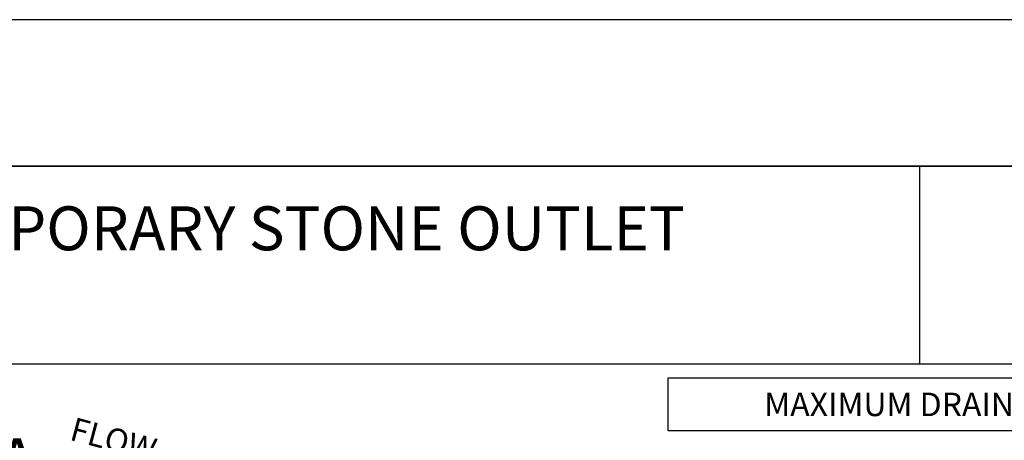
# Model space of a CAD drawing. Units: inches. Extents: x 2147473.1 to 2147490.1, y 2147484.1 to 2147495.1.
# Drawn here: x 2147476 to 2147479.3, y 2147493.7 to 2147495.1 of the extents above; entities that cross this region are included whole.
import ezdxf
from ezdxf.enums import TextEntityAlignment as Align

# ---------------------------------------------------------------- set-up
doc = ezdxf.new("R2010")
doc.units = ezdxf.units.IN
doc.header["$MEASUREMENT"] = 0
for name, color, linetype in [('ANNO-LABL', 7, 'Continuous'), ('ANNO-NOTE', 7, 'Continuous'), ('BORDER', 7, 'Continuous'), ('DET02', 3, 'Continuous')]:
    doc.layers.add(name, color=color, linetype=linetype)
doc.styles.add('Border_Ariel', font='ARIALN.TTF')
doc.styles.add('MONOTXT', font='simplex.shx', dxfattribs={"height": 0.08})
doc.styles.add('Styledgn001', font='dgn001.shx')

msp = doc.modelspace()

# ---------------------------------------------------------------- linework, layer by layer
at = {"layer": 'ANNO-NOTE', "color": 7, "linetype": 'Continuous', "extrusion": (0, 0, -1)}
msp.add_lwpolyline([(-2147478.1822, 2147493.8876), (-2147480.6739, 2147493.8876), (-2147480.6739, 2147493.7067), (-2147478.1822, 2147493.7067), (-2147478.1822, 2147493.8876)], close=True, dxfattribs=at)
at = {"layer": 'BORDER', "color": 0, "linetype": 'Continuous'}
for p, q in [((2147473.84, 2147494.61), (2147480.84, 2147494.61)), ((2147479.04, 2147493.936), (2147479.04, 2147494.61)), ((2147473.84, 2147493.936), (2147480.84, 2147493.936))]:
    msp.add_line(p, q, dxfattribs=at)
at = {"layer": 'BORDER', "color": 1, "linetype": 'Continuous'}
msp.add_lwpolyline([(2147473.09, 2147484.11), (2147481.59, 2147484.11), (2147481.59, 2147495.11), (2147473.09, 2147495.11), (2147473.09, 2147484.11)], close=True, dxfattribs=at)
at = {"layer": 'BORDER', "color": 0, "linetype": 'Continuous'}
msp.add_lwpolyline([(2147473.84, 2147484.61), (2147480.84, 2147484.61), (2147480.84, 2147494.61), (2147473.84, 2147494.61), (2147473.84, 2147484.61)], close=True, dxfattribs=at)

# ---------------------------------------------------------------- texts
at = {"layer": 'ANNO-LABL', "color": 7, "linetype": 'Continuous', "style": 'Styledgn001'}
msp.add_text('FLOW', height=0.08, rotation=345.0973, dxfattribs=at).set_placement((2147476.1582, 2147493.7544), align=Align.TOP_LEFT)
at = {"layer": 'ANNO-NOTE', "color": 7, "linetype": 'Continuous', "style": 'Styledgn001'}
msp.add_text('A', height=0.18, dxfattribs=at).set_placement((2147475.8875, 2147493.6817), align=Align.TOP_LEFT)
at = {"layer": 'BORDER', "color": 7, "insert": (2147474.3228, 2147494.273), "char_height": 0.15, "width": 4.234447, "attachment_point": 4, "style": 'Border_Ariel'}
msp.add_mtext('\\pi-1.35,l1.35,t1.35;{\\fArial Narrow|b0|i0|c204|p34;\\T1.25;DETAIL E-\\fArial Narrow|b0|i0|c0|p34;7^I\\fArial Narrow|b0|i0|c204|p34;TEMPORARY STONE OUTLET\\fArial Narrow|b0|i0|c0|p34; \\fArial Narrow|b0|i0|c204|p34;STRUCTURE}', dxfattribs=at)
at = {"layer": 'DET02', "color": 7, "insert": (2147479.4281, 2147493.7972), "char_height": 0.08, "width": 2.373959, "attachment_point": 5, "line_spacing_factor": 0.6075, "style": 'MONOTXT'}
msp.add_mtext('\\A1;{\\Fdgn001|c0;MAXIMUM DRAINAGE AREA = \\H0.7x;\\S1#2;\\H1.4286x; ACRE}', dxfattribs=at)

doc.saveas('drawing.dxf')
